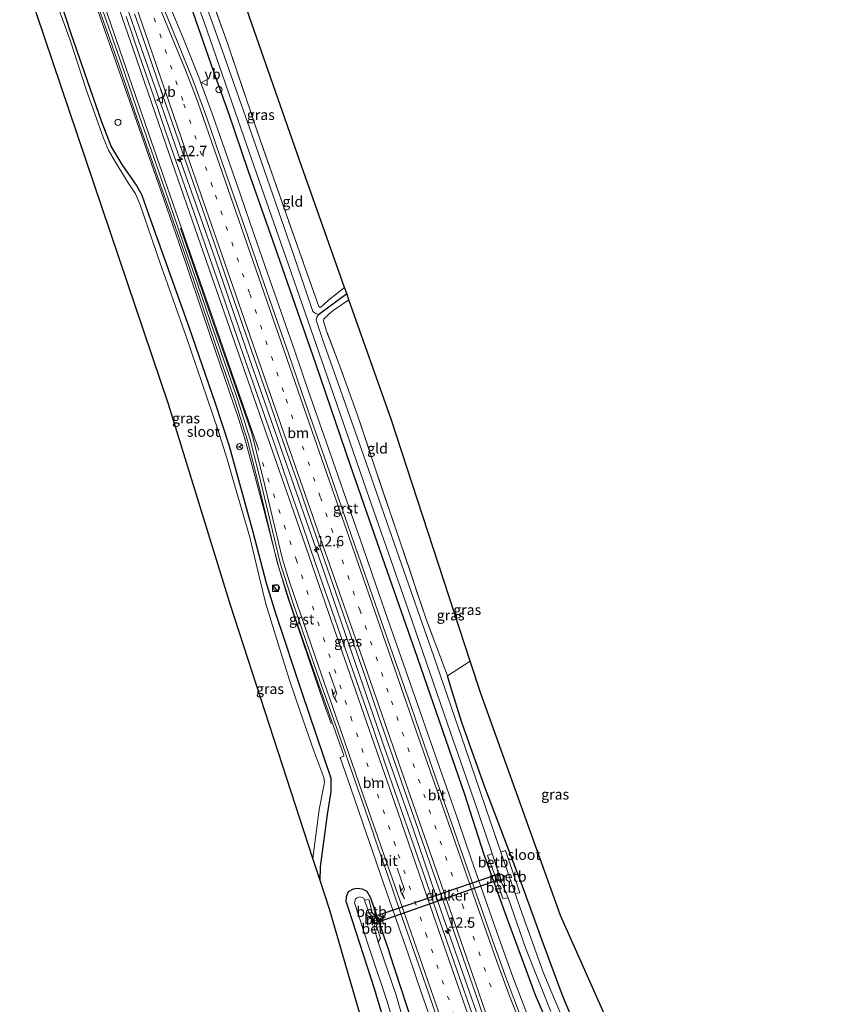
# Model space of a CAD drawing. Units: metres. Extents: x 239995 to 240400, y 487500 to 492183.
# Drawn here: x 240036 to 240232, y 491707 to 491945 of the extents above; entities that cross this region are included whole.
import ezdxf
from ezdxf.enums import TextEntityAlignment as Align

# ---------------------------------------------------------------- set-up
doc = ezdxf.new("R2010")
doc.units = ezdxf.units.M
doc.linetypes.add('IE-TERREINAFSCHEIDING', pattern=[10, 8, -2])
doc.linetypes.add('VW-1-3_STREEP', pattern=[4, 1, -3])
doc.layers.get('0').update_dxf_attribs({"lineweight": 25})
for name, color, linetype, lineweight in [('B-ME-AL-OVERIG-S-B1', 7, 'Continuous', 18), ('B-ME-AM-KILOMETR-S-B1', 7, 'Continuous', 18), ('B-ME-BV-GELEIDECONSTRUCTIE-GELEIDERAIL-L-B1', 213, 'BV-GELEIDERAIL', 18), ('B-ME-IE-GRASLAND-GV-B6', 93, 'Continuous', 18), ('B-ME-IE-GRONDWERKLIJN-GROND_INGERICHT-GV-B6', 253, 'Continuous', 18), ('B-ME-IE-INRICHTINGSELEMENT-S-B1', 253, 'Continuous', 18), ('B-ME-IE-TERREINAFSCHEIDING-RASTERHEKWERK-L-B1', 8, 'IE-TERREINAFSCHEIDING', 18), ('B-ME-MW-MUUR-GV-B6', 8, 'IE-TERREINAFSCHEIDING-KUNSTMATIG', 18), ('B-ME-OB-BEKLEDING-GV-B6', 253, 'Continuous', 18), ('B-ME-OG-WATER-GV-B6', 153, 'Continuous', 18), ('B-ME-VH-VERH_SOORT-BETON-OVERIG-GV-B6', 8, 'IE-TERREINAFSCHEIDING-NATUURLIJK-HOUTWAL', 18), ('B-ME-VH-VERH_SOORT-BITUMEN-GV-B6', 8, 'IE-TERREINAFSCHEIDING-NATUURLIJK-HOUTWAL', 18), ('B-ME-VH-VERH_SOORT-GV-B6', 8, 'Continuous', 18), ('B-ME-VW-MARKERING-13STREEP-045-L-B1', 255, 'VW-1-3_STREEP', 18), ('B-ME-VW-MARKERING-PIJLRE750-S-B1', 7, 'Continuous', 18), ('B-ME-VW-MARKERING-STREEP-015-L-B1', 7, 'Continuous', 18), ('B-ME-VW-MEUBILAIR_WEGMEUBILAIR-RONA-S-B1', 8, 'Continuous', 18), ('B-ME-VW-MEUBILAIR_WEGMEUBILAIR-VERKEERSBORD-S-B1', 8, 'Continuous', 18)]:
    doc.layers.add(name, color=color, linetype=linetype, lineweight=lineweight)
for name, color, linetype in [('B-ME-GW-INSTEEKWATERGANG-L-B1', 10, 'Continuous'), ('B-ME-GW-WATERGANG-GREPPEL-L-B1', 10, 'Continuous'), ('B-ME-KG-KADASTRAAL-OPNAMEDTMGRENS-L-B1', 10, 'Continuous'), ('B-ME-KW-DUIKER-GV-B6', 10, 'Continuous')]:
    doc.layers.add(name, color=color, linetype=linetype)
doc.styles.add('NLCS-ISO', font='NLCS-ISO.TTF')
doc.linetypes.add('BV-GELEIDERAIL', pattern='A,10,-3,[108,NLCS.SHX,S=1,R=0,X=0,Y=0],-3', length=16)
doc.linetypes.add('IE-TERREINAFSCHEIDING-KUNSTMATIG', pattern='A,4,[82,NLCS.SHX,S=0.75,R=90,X=0,Y=0],4,-2', length=10)
doc.linetypes.add('IE-TERREINAFSCHEIDING-NATUURLIJK-HOUTWAL', pattern='A,7,-1.5,[67,NLCS.SHX,S=0.75,R=45,X=0,Y=0],-1.5,7,-1.5,[70,NLCS.SHX,S=0.75,R=0,X=0,Y=0],-1.5', length=20)

# ---------------------------------------------------------------- blocks, each defined once
blk = doc.blocks.new('hecto')
for p, q in [((0, 0.625), (-0.625, 0)), ((0, -0.625), (0, 0.625)), ((-0.625, 0), (0.625, 0)), ((0.625, 0), (0, -0.625))]:
    blk.add_line(p, q)
blk = doc.blocks.new('pijlr')
for p, q in [((0, 0, 0.1), (5.45, 0, 0.1)), ((5.45, -0.75, 0.1), (4.7, 0, 0.1)), ((6.2, -0.75, 0.1), (5.45, 0, 0.1)), ((4, -0.75, 0.1), (5.45, -0.75, 0.1)), ((5.7, -1.05, 0.1), (4, -0.75, 0.1)), ((7.5, -0.75, 0.1), (5.7, -1.05, 0.1)), ((7.5, -0.75, 0.1), (6.2, -0.75, 0.1))]:
    blk.add_line(p, q)
blk = doc.blocks.new('kast')
blk.add_line((-0.75, -0.75), (0.75, 0.75))
blk.add_lwpolyline([(-0.75, 0.75), (0.75, 0.75), (0.75, -0.75), (-0.75, -0.75)], close=True)
blk = doc.blocks.new('dtb')
blk.add_circle((0, 0), 0.75)
blk = doc.blocks.new('verkeersbord')
for p, q in [((0, 0.75), (-0.75, -0.625)), ((0.75, -0.625), (0, 0.75)), ((-0.75, -0.625), (0.75, -0.625))]:
    blk.add_line(p, q)
blk = doc.blocks.new('wegwijzer')
for q in [(-0.53, -0.53), (0, 0.75), (0.53, -0.53)]:
    blk.add_line((0, 0), q)
blk.add_circle((0, 0), 0.75)

msp = doc.modelspace()

# ---------------------------------------------------------------- linework, layer by layer
at = {"layer": 'B-ME-BV-GELEIDECONSTRUCTIE-GELEIDERAIL-L-B1'}
for points in [[(240174.23, 491624.76, 10.77), (240165.14, 491650.84, 10.74), (240156.67, 491675.09, 10.76), (240146.67, 491703.9, 10.77), (240137.76, 491729.39, 10.73), (240131.01, 491749.28, 10.74), (240124.02, 491769.08, 10.72), (240116.22, 491791.78, 10.75), (240107.43, 491817.31, 10.75), (240099.25, 491840.59, 10.76), (240091.31, 491863.23, 10.75), (240082.51, 491888.76, 10.74), (240075.53, 491908.57, 10.74), (240070.62, 491922.74, 10.71), (240064.69, 491939.74, 10.73), (240060.69, 491951.05, 10.75), (240055.95, 491964.86, 10.79)], [(240050.08, 491960.45, 10.69), (240060.11, 491931.78, 10.67), (240069.4, 491905.3, 10.72), (240074.29, 491891.11, 10.72), (240081.95, 491868.37, 10.69), (240088.76, 491848.63, 10.69), (240089.65, 491845.76, 10.69), (240090.47, 491842.88, 10.69), (240094.84, 491826.61, 10.67), (240098.33, 491813.18, 10.66), (240100.39, 491806.11, 10.65), (240108.11, 491783.39, 10.31), (240109.32, 491779.87, 10.15), (240111.13, 491774.99, 10.17)]]:
    msp.add_polyline3d(points, dxfattribs=at)
at = {"layer": 'B-ME-GW-INSTEEKWATERGANG-L-B1'}
for points in [[(240069.96, 491968.65, 9.39), (240076.5, 491950.25, 9.41), (240082.67, 491932.38, 9.43), (240086.26, 491922.54, 9.43), (240090.98, 491908.55, 9.47), (240097.44, 491890.3, 9.47), (240107.33, 491861.87, 9.53), (240115.69, 491837.3, 9.51), (240123.42, 491815.16, 9.51), (240131.93, 491790.73, 9.5), (240143.29, 491757.91, 9.49), (240147.9, 491743.53, 9.48), (240153.41, 491728.46, 9.53), (240160.35, 491709.43, 9.59), (240165.3, 491698.11, 9.56)], [(240108.48, 491737.03, 9.4), (240108.55, 491740.32, 9.4), (240110.24, 491752.95, 9.32), (240111.09, 491758.54, 9.45), (240111.11, 491761.66, 9.45), (240104.11, 491782.39, 9.42), (240097.72, 491801.51, 9.42), (240095.54, 491808.5, 9.42), (240092.28, 491821.18, 9.42), (240086.49, 491842.18, 9.47), (240083.18, 491852.21, 9.49), (240076.81, 491870.67, 9.49), (240067.13, 491897.65, 9.5), (240065.46, 491902.42, 9.5), (240064.13, 491904.91, 9.5), (240060.61, 491909.95, 9.5), (240057.99, 491914.36, 9.48), (240055.63, 491920.42, 9.4), (240048.29, 491941.47, 9.4), (240042.18, 491960.32, 9.54)], [(240222.93, 491637.69, 9.4), (240217.69, 491640.8, 9.34), (240213.43, 491643.89, 9.37), (240208.85, 491647.73, 9.41), (240204.36, 491652.24, 9.4), (240199.31, 491656.75, 9.4), (240194.58, 491662.46, 9.35), (240190.87, 491666.9, 9.34), (240187.62, 491670.77, 9.3), (240182.64, 491678.57, 9.31), (240176.7, 491688.17, 9.33), (240173.94, 491693.25, 9.28), (240171.9, 491697.76, 9.26), (240167.58, 491707.89, 9.34), (240166.4, 491710.84, 9.4), (240162.04, 491722.57, 9.39), (240157.56, 491735.01, 9.39), (240148.12, 491759.81, 9.35), (240142.68, 491775.2, 9.33), (240140.04, 491783.74, 9.31), (240139.24, 491786.46, 9.45)], [(240114.75, 491731.79, 9.4), (240114.8, 491733.17, 9.54), (240115.31, 491734.36, 9.4), (240116.54, 491735.03, 9.4), (240117.5, 491735.21, 9.4), (240118.58, 491735, 9.4), (240119.71, 491734.45, 9.4), (240120.63, 491732.83, 9.4), (240125.23, 491719.57, 9.46)], [(240114.75, 491731.79, 9.4), (240115.31, 491730.15, 9.4), (240121.52, 491710.94, 9.45), (240125.21, 491698.6, 9.5), (240127.13, 491692.29, 9.48)], [(240140.79, 491611.19, 9.26), (240141.6, 491615.33, 9.24), (240142.01, 491619.11, 9.24), (240142.41, 491624.3, 9.2), (240142.6, 491631.91, 9.18), (240142.48, 491640.76, 9.23), (240141.98, 491646.47, 9.3), (240141.59, 491650.79, 9.28), (240141.16, 491655.61, 9.33), (240140.27, 491662.19, 9.33), (240138.97, 491670.37, 9.38), (240137.47, 491677.65, 9.43), (240135.95, 491683.53, 9.43), (240133.76, 491692.18, 9.45), (240131.1, 491701.63, 9.53), (240128.04, 491710.98, 9.47), (240125.23, 491719.57, 9.46)]]:
    msp.add_polyline3d(points, dxfattribs=at)
at = {"layer": 'B-ME-GW-WATERGANG-GREPPEL-L-B1'}
msp.add_line((240108.03, 491873.71, 8.34), (240114.87, 491878.76, 8.53), dxfattribs=at)
at = {"layer": 'B-ME-IE-GRASLAND-GV-B6'}
for points in [[(240071.66, 491969.16, 8.34), (240081.12, 491942.45, 8.34), (240090.1, 491916.39, 8.34), (240100.83, 491885.69, 8.34), (240110.9, 491856.71, 8.34), (240119.64, 491831.31, 8.34), (240129.15, 491804.13, 8.34), (240139.97, 491772.78, 8.34), (240145.56, 491756.58, 8.34), (240149.98, 491743.57, 8.34), (240148.9, 491743.06, 9.05), (240150.6, 491738.33, 9.17), (240151.1, 491736.98, 9.17), (240152.54, 491732.73, 9.17), (240153.83, 491732.83, 8.34), (240158.03, 491720.81, 8.34), (240164.17, 491705.45, 8.3)], [(240114.87, 491878.76, 8.53), (240108.03, 491873.71, 8.34), (240107.33, 491873.97, 8.34), (240106.71, 491874.46, 8.34), (240101.83, 491888.73, 8.34), (240092.89, 491914.43, 8.34), (240084.37, 491938.64, 8.34), (240075.12, 491964.61, 8.34), (240073.38, 491969.68, 8.34), (240075.04, 491970.17, 9.58), (240086.14, 491939.03, 9.59), (240094.15, 491915.43, 9.61), (240103.48, 491888.82, 9.61), (240107.74, 491876.75, 9.62), (240108.12, 491875.68, 9.64), (240108.46, 491875.41, 9.64), (240108.74, 491875.64, 9.64), (240109.34, 491876.12, 9.65), (240110.47, 491877.17, 9.62), (240114.36, 491880.2, 9.62), (240114.87, 491878.76, 8.53)], [(240122.61, 491689.04, 9.48), (240110.74, 491730.11, 9.37), (240108.48, 491737.03, 9.4), (240108.55, 491740.32, 9.4), (240110.24, 491752.95, 9.32), (240111.09, 491758.54, 9.45), (240111.11, 491761.66, 9.45), (240104.11, 491782.39, 9.42), (240097.72, 491801.51, 9.42), (240095.54, 491808.5, 9.42), (240092.28, 491821.18, 9.42), (240086.49, 491842.18, 9.47), (240083.18, 491852.21, 9.49), (240076.81, 491870.67, 9.49), (240067.13, 491897.65, 9.5), (240065.46, 491902.42, 9.5), (240064.13, 491904.91, 9.5), (240060.61, 491909.95, 9.5), (240057.99, 491914.36, 9.48), (240055.63, 491920.42, 9.4), (240048.29, 491941.47, 9.4), (240042.18, 491960.32, 9.54)], [(240042.18, 491960.32, 9.54), (240048.29, 491941.47, 9.4), (240055.63, 491920.42, 9.4), (240057.99, 491914.36, 9.48), (240060.61, 491909.95, 9.5), (240064.13, 491904.91, 9.5), (240065.46, 491902.42, 9.5), (240067.13, 491897.65, 9.5), (240076.81, 491870.67, 9.49), (240083.18, 491852.21, 9.49), (240086.49, 491842.18, 9.47), (240092.28, 491821.18, 9.42), (240095.54, 491808.5, 9.42), (240097.72, 491801.51, 9.42), (240104.11, 491782.39, 9.42), (240111.11, 491761.66, 9.45), (240111.09, 491758.54, 9.45), (240110.24, 491752.95, 9.32), (240108.55, 491740.32, 9.4)], [(240108.55, 491740.32, 9.4), (240108.48, 491737.03, 9.4), (240106.72, 491742.4, 8.33), (240108.21, 491754.21, 8.33), (240109.42, 491760.34, 8.33), (240109.54, 491760.76, 8.33), (240109.31, 491761.91, 8.33), (240106.94, 491768.4, 8.33), (240103.62, 491777.88, 8.33), (240101.07, 491785.45, 8.33), (240098.6, 491793.12, 8.33), (240095.36, 491803.88, 8.33), (240093.8, 491810.1, 8.33), (240091.45, 491819.94, 8.33), (240087.63, 491833.19, 8.33), (240086.03, 491838.81, 8.33), (240083.73, 491845.98, 8.33), (240076.07, 491868.37, 8.33), (240069.81, 491886.08, 8.33), (240065.02, 491900.21, 8.33), (240063.82, 491902.89, 8.33), (240062.07, 491905.51, 8.33), (240059.02, 491910.47, 8.33), (240057.35, 491913.42, 8.33), (240056.16, 491916.32, 8.33), (240051.95, 491928.08, 8.33), (240048.08, 491939.93, 8.33), (240043.4, 491952.8, 8.33)], [(240053.81, 491951, 9.91), (240057.17, 491941.58, 9.93), (240060.44, 491932.13, 9.94), (240063.7, 491922.68, 9.96), (240066.99, 491913.23, 9.88), (240070.27, 491903.79, 9.91), (240074.98, 491890.66, 9.92), (240078.21, 491881.2, 9.91), (240081.37, 491871.71, 9.91), (240084.61, 491862.25, 9.93), (240087.9, 491852.8, 9.93), (240090.88, 491843.31, 9.94), (240093.46, 491833.07, 9.89), (240095.79, 491823.35, 9.93), (240098.18, 491813.58, 9.91), (240101.22, 491803.98, 9.87), (240104.47, 491794.51, 9.88), (240107.8, 491785.08, 9.86), (240111.21, 491775.68, 9.9), (240114.05, 491767.45, 9.84), (240114.16, 491767.06, 9.85), (240113.29, 491766.72, 9.84), (240116.59, 491757.28, 9.83), (240119.8, 491747.82, 9.83), (240119.86, 491747.67, 9.82), (240123.13, 491738.22, 9.81)], [(240158.55, 491704.55, 9.82), (240154.99, 491713.79, 9.81), (240151.63, 491723.2, 9.84), (240148.31, 491732.62, 9.86), (240145.01, 491742.06, 9.83), (240141.75, 491751.51, 9.83), (240138.45, 491760.95, 9.85), (240135.16, 491770.39, 9.87), (240131.88, 491779.84, 9.86), (240128.6, 491789.28, 9.85), (240125.3, 491798.73, 9.85), (240122.01, 491808.17, 9.84), (240118.73, 491817.61, 9.84), (240115.44, 491827.05, 9.84), (240112.14, 491836.5, 9.82), (240108.85, 491845.94, 9.81), (240105.56, 491855.38, 9.83), (240102.31, 491864.84, 9.84), (240099.02, 491874.29, 9.84), (240095.75, 491883.73, 9.82), (240092.47, 491893.18, 9.81), (240089.19, 491902.63, 9.8), (240085.92, 491912.08, 9.81), (240082.65, 491921.52, 9.82), (240079.17, 491931.01, 9.84), (240075.41, 491940.31, 9.84), (240071.61, 491949.56, 9.85)], [(240165.3, 491698.11, 9.56), (240160.35, 491709.43, 9.59), (240153.41, 491728.46, 9.53), (240147.9, 491743.53, 9.48), (240143.29, 491757.91, 9.49), (240131.93, 491790.73, 9.5), (240123.42, 491815.16, 9.51), (240115.69, 491837.3, 9.51), (240107.33, 491861.87, 9.53), (240097.44, 491890.3, 9.47), (240090.98, 491908.55, 9.47), (240086.26, 491922.54, 9.43), (240082.67, 491932.38, 9.43), (240076.5, 491950.25, 9.41)], [(240076.5, 491950.25, 9.41), (240082.67, 491932.38, 9.43), (240086.26, 491922.54, 9.43), (240090.98, 491908.55, 9.47), (240097.44, 491890.3, 9.47), (240107.33, 491861.87, 9.53), (240115.69, 491837.3, 9.51), (240123.42, 491815.16, 9.51), (240131.93, 491790.73, 9.5), (240143.29, 491757.91, 9.49), (240147.9, 491743.53, 9.48), (240153.41, 491728.46, 9.53), (240160.35, 491709.43, 9.59), (240165.3, 491698.11, 9.56)], [(240146.83, 491700.02, 10.07), (240143.52, 491709.46, 10.05), (240140.25, 491718.91, 10.05), (240136.96, 491728.35, 10.05), (240133.74, 491737.82, 10.07), (240130.45, 491747.27, 10.07), (240127.16, 491756.71, 10.06), (240123.87, 491766.15, 10.06), (240120.59, 491775.6, 10.06), (240117.31, 491785.05, 10.07), (240113.98, 491794.47, 10.06), (240110.69, 491803.92, 10.07), (240107.42, 491813.37, 10.06), (240104.18, 491822.82, 10.05), (240100.89, 491832.28, 10.05), (240097.67, 491841.74, 10.05), (240094.36, 491851.18, 10.06), (240091.07, 491860.62, 10.05), (240087.8, 491870.07, 10.04), (240084.51, 491879.51, 10.04), (240081.22, 491888.96, 10.03), (240077.96, 491898.41, 10.04), (240074.68, 491907.86, 10.04), (240071.37, 491917.29, 10.04), (240068.08, 491926.74, 10.04), (240064.83, 491936.2, 10.04), (240061.56, 491945.64, 10.04)], [(240063.64, 491946.36, 10.05), (240066.9, 491936.92, 10.05), (240070.15, 491927.46, 10.04), (240073.45, 491918.01, 10.04), (240076.75, 491908.58, 10.04), (240080.04, 491899.12, 10.03), (240083.3, 491889.67, 10.04), (240086.59, 491880.23, 10.05), (240089.87, 491870.79, 10.05), (240093.15, 491861.34, 10.05), (240096.43, 491851.9, 10.04), (240099.71, 491842.46, 10.05), (240103.03, 491833.02, 10.04), (240106.32, 491823.56, 10.06), (240109.59, 491814.13, 10.06), (240112.86, 491804.67, 10.06), (240116.15, 491795.23, 10.07), (240119.45, 491785.8, 10.05), (240122.73, 491776.34, 10.05), (240126.01, 491766.89, 10.06), (240129.3, 491757.45, 10.04), (240132.59, 491748.01, 10.04), (240135.89, 491738.57, 10.04), (240139.22, 491729.13, 10.06), (240142.51, 491719.7, 10.06), (240145.78, 491710.24, 10.05), (240149.06, 491700.8, 10.05)], [(240169.23, 491698.66, 8.3), (240165.43, 491707.41, 8.3), (240162.34, 491714.95, 8.3), (240160.06, 491721.19, 8.34), (240156.78, 491730.36, 8.34), (240155.54, 491733.95, 8.34), (240156.71, 491734.05, 9.17), (240153.19, 491744.29, 9.17), (240152.07, 491743.89, 8.34), (240143.46, 491769.14, 8.34), (240135.8, 491791.4, 8.34), (240127.65, 491814.84, 8.34), (240118.39, 491841.4, 8.34), (240109.12, 491867.51, 8.34), (240107.49, 491872.36, 8.34), (240107.65, 491873.11, 8.34), (240108.03, 491873.71, 8.34), (240114.87, 491878.76, 8.53), (240115.4, 491877.24, 9.6), (240111.6, 491874.7, 9.68), (240110.39, 491873.64, 9.68), (240109.37, 491872.65, 9.68), (240109.29, 491872.15, 9.68), (240110.09, 491869.48, 9.62), (240112.97, 491861.88, 9.63), (240117.4, 491849.68, 9.63), (240121.7, 491836.6, 9.57), (240128.11, 491817.83, 9.46), (240134.07, 491800.12, 9.43), (240139.24, 491786.46, 9.45), (240140.04, 491783.74, 9.31), (240142.68, 491775.2, 9.33), (240148.12, 491759.81, 9.35), (240157.56, 491735.01, 9.39), (240162.04, 491722.57, 9.39), (240166.4, 491710.84, 9.4), (240167.58, 491707.89, 9.34), (240171.9, 491697.76, 9.26)], [(240123.13, 491738.22, 9.81), (240126.42, 491728.77, 9.81), (240129.69, 491719.33, 9.81), (240132.96, 491709.87, 9.82), (240136.23, 491700.42, 9.82)], [(240131.1, 491701.63, 9.53), (240128.04, 491710.98, 9.47), (240125.23, 491719.57, 9.46), (240120.63, 491732.83, 9.4), (240119.71, 491734.45, 9.4), (240118.58, 491735, 9.4), (240117.5, 491735.21, 9.4), (240116.54, 491735.03, 9.4), (240115.31, 491734.36, 9.4), (240114.8, 491733.17, 9.54), (240114.75, 491731.79, 9.4), (240115.31, 491730.15, 9.4), (240121.52, 491710.94, 9.45), (240125.21, 491698.6, 9.5)], [(240125.21, 491698.6, 9.5), (240121.52, 491710.94, 9.45), (240115.31, 491730.15, 9.4), (240114.75, 491731.79, 9.4), (240114.8, 491733.17, 9.54), (240115.31, 491734.36, 9.4), (240116.54, 491735.03, 9.4), (240117.5, 491735.21, 9.4), (240118.58, 491735, 9.4), (240119.71, 491734.45, 9.4)], [(240128.59, 491703.17, 8.33), (240126.78, 491709.38, 8.33), (240123.76, 491718.27, 8.33), (240122.45, 491722.18, 8.33), (240123, 491723.1, 8.82), (240122.46, 491724.79, 8.84), (240122.07, 491726.08, 8.88), (240122.21, 491726.82, 8.86), (240122.27, 491726.84, 9.13), (240122.24, 491726.94, 9.13), (240121.86, 491728.4, 9.18), (240121.83, 491728.49, 9.18), (240121.75, 491728.47, 8.86), (240121.34, 491728.88, 8.86), (240121.05, 491729.31, 8.86), (240120.19, 491732.48, 8.86), (240119.18, 491732.28, 8.33), (240119, 491732.77, 8.33), (240118.57, 491732.96, 8.33), (240118.28, 491733.02, 8.33), (240118, 491733.08, 8.33), (240117.37, 491732.86, 8.33), (240116.95, 491732.63, 8.33), (240116.89, 491732.39, 8.33), (240116.81, 491732.01, 8.33), (240116.74, 491731.67, 8.33), (240120.14, 491721.27, 8.33), (240124.49, 491708.34, 8.33), (240127.69, 491697.71, 8.33)], [(240119.71, 491734.45, 9.4), (240120.63, 491732.83, 9.4), (240125.23, 491719.57, 9.46), (240128.04, 491710.98, 9.47), (240131.1, 491701.63, 9.53)]]:
    msp.add_polyline3d(points, dxfattribs=at)
at = {"layer": 'B-ME-IE-GRONDWERKLIJN-GROND_INGERICHT-GV-B6'}
for points in [[(240114.36, 491880.2, 9.62), (240110.47, 491877.17, 9.62), (240109.34, 491876.12, 9.65), (240108.74, 491875.64, 9.64), (240108.46, 491875.41, 9.64), (240108.12, 491875.68, 9.64), (240107.74, 491876.75, 9.62), (240103.48, 491888.82, 9.61), (240094.15, 491915.43, 9.61), (240086.14, 491939.03, 9.59), (240075.04, 491970.17, 9.58), (240082.08, 491972.28, 9.51), (240103.47, 491911.02, 9.63), (240114.36, 491880.2, 9.62)], [(240144.7, 491790, 9.45), (240139.24, 491786.46, 9.45), (240134.07, 491800.12, 9.43), (240128.11, 491817.83, 9.46), (240121.7, 491836.6, 9.57), (240117.4, 491849.68, 9.63), (240112.97, 491861.88, 9.63), (240110.09, 491869.48, 9.62), (240109.29, 491872.15, 9.68), (240109.37, 491872.65, 9.68), (240110.39, 491873.64, 9.68), (240111.6, 491874.7, 9.68), (240115.4, 491877.24, 9.6), (240125.59, 491848.41, 9.64), (240144.7, 491790, 9.45)], [(240171.9, 491697.76, 9.26), (240167.58, 491707.89, 9.34), (240166.4, 491710.84, 9.4), (240162.04, 491722.57, 9.39), (240157.56, 491735.01, 9.39), (240148.12, 491759.81, 9.35), (240142.68, 491775.2, 9.33), (240140.04, 491783.74, 9.31), (240139.24, 491786.46, 9.45), (240144.7, 491790, 9.45), (240147.25, 491782.21, 9.45), (240166.47, 491728.61, 9.41), (240191.26, 491672.93, 9.54)]]:
    msp.add_polyline3d(points, dxfattribs=at)
at = {"layer": 'B-ME-IE-TERREINAFSCHEIDING-RASTERHEKWERK-L-B1'}
msp.add_line((240139.24, 491786.46, 9.45), (240144.7, 491790, 9.45), dxfattribs=at)
for points in [[(240114.36, 491880.2, 9.62), (240110.47, 491877.17, 9.62), (240109.34, 491876.12, 9.65), (240108.74, 491875.64, 9.64), (240108.46, 491875.41, 9.64), (240108.12, 491875.68, 9.64), (240107.74, 491876.75, 9.62), (240103.48, 491888.82, 9.61), (240094.15, 491915.43, 9.61), (240086.14, 491939.03, 9.59), (240075.04, 491970.17, 9.58)], [(240139.24, 491786.46, 9.45), (240134.07, 491800.12, 9.43), (240128.11, 491817.83, 9.46), (240121.7, 491836.6, 9.57), (240117.4, 491849.68, 9.63), (240112.97, 491861.88, 9.63), (240110.09, 491869.48, 9.62), (240109.29, 491872.15, 9.68), (240109.37, 491872.65, 9.68), (240110.39, 491873.64, 9.68), (240111.6, 491874.7, 9.68), (240115.4, 491877.24, 9.6)]]:
    msp.add_polyline3d(points, dxfattribs=at)
at = {"layer": 'B-ME-KG-KADASTRAAL-OPNAMEDTMGRENS-L-B1'}
for points in [[(240232.39, 491640.46, 9.57), (240211.38, 491651.06, 9.55), (240191.26, 491672.93, 9.54), (240166.47, 491728.61, 9.41), (240147.25, 491782.21, 9.45), (240144.7, 491790, 9.45), (240125.59, 491848.41, 9.64), (240115.4, 491877.24, 9.6), (240114.87, 491878.76, 8.53), (240114.36, 491880.2, 9.62), (240103.47, 491911.02, 9.63), (240082.08, 491972.28, 9.51)], [(240128.23, 491606.2, 9.44), (240133.59, 491630.27, 9.45), (240129.49, 491665.26, 9.33), (240122.61, 491689.04, 9.48), (240110.74, 491730.11, 9.37), (240108.48, 491737.03, 9.4), (240106.72, 491742.4, 8.33), (240086.77, 491803.57, 8.33), (240071.82, 491852.05, 8.33), (240035.88, 491958.43, 8.33)]]:
    msp.add_polyline3d(points, dxfattribs=at)
at = {"layer": 'B-ME-KW-DUIKER-GV-B6'}
msp.add_polyline3d([(240151.12, 491737.04, 8.34), (240121.48, 491726.64, 8.34), (240121, 491728.17, 8.34), (240150.65, 491738.3, 8.34), (240151.12, 491737.04, 8.34)], dxfattribs=at)
at = {"layer": 'B-ME-MW-MUUR-GV-B6'}
for points in [[(240151.1, 491736.98, 9.17), (240150.6, 491738.33, 9.17), (240151.56, 491738.74, 8.34), (240151.78, 491738.83, 8.34), (240151.81, 491738.74, 8.34), (240150.71, 491738.27, 8.34), (240151.15, 491737.1, 8.34), (240152.22, 491737.38, 8.34), (240152.25, 491737.28, 8.34), (240151.98, 491737.21, 8.34), (240151.1, 491736.98, 9.17)], [(240122.21, 491726.82, 8.86), (240121.67, 491726.65, 8.33), (240121.44, 491726.58, 8.33), (240120.93, 491728.2, 8.33), (240121.14, 491728.27, 8.33), (240121.75, 491728.47, 8.86), (240121.83, 491728.49, 9.18), (240121.86, 491728.4, 9.18), (240121.06, 491728.14, 9.13), (240121.51, 491726.71, 9.14), (240122.24, 491726.94, 9.13), (240122.27, 491726.84, 9.13), (240122.21, 491726.82, 8.86)]]:
    msp.add_polyline3d(points, dxfattribs=at)
at = {"layer": 'B-ME-OB-BEKLEDING-GV-B6'}
for points in [[(240149.98, 491743.57, 8.34), (240151.56, 491738.74, 8.34), (240150.6, 491738.33, 9.17), (240148.9, 491743.06, 9.05), (240149.98, 491743.57, 8.34)], [(240155.54, 491733.95, 8.34), (240152.07, 491743.89, 8.34), (240153.19, 491744.29, 9.17), (240156.71, 491734.05, 9.17), (240155.54, 491733.95, 8.34)], [(240151.1, 491736.98, 9.17), (240151.98, 491737.21, 8.34), (240153.83, 491732.83, 8.34), (240152.54, 491732.73, 9.17), (240151.1, 491736.98, 9.17)], [(240121.75, 491728.47, 8.86), (240121.14, 491728.27, 8.33), (240121.12, 491728.34, 8.33), (240120.29, 491729.09, 8.33), (240119.18, 491732.28, 8.33), (240120.19, 491732.48, 8.86), (240121.05, 491729.31, 8.86), (240121.34, 491728.88, 8.86), (240121.75, 491728.47, 8.86)], [(240122.21, 491726.82, 8.86), (240122.07, 491726.08, 8.88), (240122.46, 491724.79, 8.84), (240123, 491723.1, 8.82), (240122.45, 491722.18, 8.33), (240121.43, 491725.83, 8.33), (240121.7, 491726.57, 8.33), (240121.67, 491726.65, 8.33), (240122.21, 491726.82, 8.86)]]:
    msp.add_polyline3d(points, dxfattribs=at)
at = {"layer": 'B-ME-OG-WATER-GV-B6'}
for points in [[(240164.17, 491705.45, 8.3), (240158.03, 491720.81, 8.34), (240153.83, 491732.83, 8.34), (240151.98, 491737.21, 8.34), (240152.25, 491737.28, 8.34), (240152.22, 491737.38, 8.34), (240151.15, 491737.1, 8.34), (240150.71, 491738.27, 8.34), (240151.81, 491738.74, 8.34), (240151.78, 491738.83, 8.34), (240151.56, 491738.74, 8.34), (240149.98, 491743.57, 8.34), (240145.56, 491756.58, 8.34), (240139.97, 491772.78, 8.34), (240129.15, 491804.13, 8.34), (240119.64, 491831.31, 8.34), (240110.9, 491856.71, 8.34), (240100.83, 491885.69, 8.34), (240090.1, 491916.39, 8.34), (240081.12, 491942.45, 8.34), (240071.66, 491969.16, 8.34)], [(240075.12, 491964.61, 8.34), (240084.37, 491938.64, 8.34), (240092.89, 491914.43, 8.34), (240101.83, 491888.73, 8.34), (240106.71, 491874.46, 8.34), (240107.33, 491873.97, 8.34), (240108.03, 491873.71, 8.34), (240107.65, 491873.11, 8.34), (240107.49, 491872.36, 8.34), (240109.12, 491867.51, 8.34), (240118.39, 491841.4, 8.34), (240127.65, 491814.84, 8.34), (240135.8, 491791.4, 8.34), (240143.46, 491769.14, 8.34), (240152.07, 491743.89, 8.34), (240155.54, 491733.95, 8.34), (240156.78, 491730.36, 8.34), (240160.06, 491721.19, 8.34), (240162.34, 491714.95, 8.3), (240165.43, 491707.41, 8.3), (240169.23, 491698.66, 8.3)], [(240108.21, 491754.21, 8.33), (240106.72, 491742.4, 8.33), (240086.77, 491803.57, 8.33), (240071.82, 491852.05, 8.33), (240035.88, 491958.43, 8.33)], [(240043.4, 491952.8, 8.33), (240048.08, 491939.93, 8.33), (240051.95, 491928.08, 8.33), (240056.16, 491916.32, 8.33), (240057.35, 491913.42, 8.33), (240059.02, 491910.47, 8.33), (240062.07, 491905.51, 8.33), (240063.82, 491902.89, 8.33), (240065.02, 491900.21, 8.33), (240069.81, 491886.08, 8.33), (240076.07, 491868.37, 8.33), (240083.73, 491845.98, 8.33), (240086.03, 491838.81, 8.33), (240087.63, 491833.19, 8.33), (240091.45, 491819.94, 8.33), (240093.8, 491810.1, 8.33), (240095.36, 491803.88, 8.33), (240098.6, 491793.12, 8.33), (240101.07, 491785.45, 8.33), (240103.62, 491777.88, 8.33), (240106.94, 491768.4, 8.33), (240109.31, 491761.91, 8.33), (240109.54, 491760.76, 8.33), (240109.42, 491760.34, 8.33), (240108.21, 491754.21, 8.33)], [(240127.69, 491697.71, 8.33), (240124.49, 491708.34, 8.33), (240120.14, 491721.27, 8.33), (240116.74, 491731.67, 8.33), (240116.81, 491732.01, 8.33), (240116.89, 491732.39, 8.33), (240116.95, 491732.63, 8.33), (240117.37, 491732.86, 8.33), (240118, 491733.08, 8.33), (240118.28, 491733.02, 8.33), (240118.57, 491732.96, 8.33), (240119, 491732.77, 8.33), (240119.18, 491732.28, 8.33), (240120.29, 491729.09, 8.33), (240121.12, 491728.34, 8.33), (240121.14, 491728.27, 8.33), (240120.93, 491728.2, 8.33)], [(240120.93, 491728.2, 8.33), (240121.44, 491726.58, 8.33), (240121.67, 491726.65, 8.33), (240121.7, 491726.57, 8.33), (240121.43, 491725.83, 8.33), (240122.45, 491722.18, 8.33), (240123.76, 491718.27, 8.33), (240126.78, 491709.38, 8.33), (240128.59, 491703.17, 8.33)]]:
    msp.add_polyline3d(points, dxfattribs=at)
at = {"layer": 'B-ME-VH-VERH_SOORT-BETON-OVERIG-GV-B6'}
msp.add_polyline3d([(240121.86, 491728.4, 9.18), (240122.24, 491726.94, 9.13), (240121.51, 491726.71, 9.14), (240121.06, 491728.14, 9.13), (240121.86, 491728.4, 9.18)], dxfattribs=at)
at = {"layer": 'B-ME-VH-VERH_SOORT-BITUMEN-GV-B6'}
for points in [[(240137.71, 491700.93, 9.88), (240134.44, 491710.38, 9.87), (240131.16, 491719.83, 9.88), (240127.89, 491729.28, 9.88), (240124.6, 491738.73, 9.88), (240121.33, 491748.18, 9.89), (240121.31, 491748.35, 9.89), (240118.03, 491757.79, 9.88), (240114.73, 491767.23, 9.88), (240114.72, 491767.26, 9.88), (240114.62, 491767.56, 9.88), (240111.78, 491775.88, 9.89), (240108.36, 491785.27, 9.89), (240105.1, 491794.73, 9.89), (240101.85, 491804.19, 9.9), (240098.82, 491813.76, 9.9), (240096.43, 491823.51, 9.91), (240094.11, 491833.23, 9.93), (240091.72, 491842.94, 9.95), (240091.56, 491843.52, 9.95), (240088.57, 491853.03, 9.96), (240085.28, 491862.48, 9.95), (240081.99, 491871.92, 9.94), (240078.72, 491881.37, 9.94), (240075.44, 491890.82, 9.94), (240074.18, 491894.56, 9.95), (240070.92, 491904.02, 9.95), (240067.64, 491913.46, 9.95), (240064.36, 491922.91, 9.95), (240061.09, 491932.36, 9.94), (240057.83, 491941.81, 9.95), (240054.52, 491951.25, 9.94)], [(240070.12, 491948.95, 9.9), (240073.92, 491939.7, 9.9), (240077.68, 491930.42, 9.88), (240081.13, 491921, 9.88), (240084.4, 491911.55, 9.87), (240087.67, 491902.1, 9.87), (240090.95, 491892.65, 9.87), (240094.23, 491883.2, 9.89), (240097.5, 491873.76, 9.89), (240100.79, 491864.31, 9.89), (240104.04, 491854.86, 9.88), (240107.33, 491845.41, 9.87), (240110.59, 491835.96, 9.88), (240113.88, 491826.52, 9.88), (240117.17, 491817.07, 9.89), (240120.46, 491807.63, 9.89), (240123.74, 491798.18, 9.89), (240127.04, 491788.74, 9.89), (240130.32, 491779.3, 9.89), (240133.6, 491769.85, 9.89), (240136.9, 491760.41, 9.9), (240140.19, 491750.97, 9.89), (240143.45, 491741.51, 9.88), (240146.76, 491732.08, 9.89), (240150.08, 491722.65, 9.88), (240153.42, 491713.23, 9.88), (240157.01, 491703.92, 9.87)], [(240061.56, 491945.64, 10.04), (240064.83, 491936.2, 10.04), (240068.08, 491926.74, 10.04), (240071.37, 491917.29, 10.04), (240074.68, 491907.86, 10.04), (240077.96, 491898.41, 10.04), (240081.22, 491888.96, 10.03), (240084.51, 491879.51, 10.04), (240087.8, 491870.07, 10.04), (240091.07, 491860.62, 10.05), (240094.36, 491851.18, 10.06), (240097.67, 491841.74, 10.05), (240100.89, 491832.28, 10.05), (240104.18, 491822.82, 10.05), (240107.42, 491813.37, 10.06), (240110.69, 491803.92, 10.07), (240113.98, 491794.47, 10.06), (240117.31, 491785.05, 10.07), (240120.59, 491775.6, 10.06), (240123.87, 491766.15, 10.06), (240127.16, 491756.71, 10.06), (240130.45, 491747.27, 10.07), (240133.74, 491737.82, 10.07), (240136.96, 491728.35, 10.05), (240140.25, 491718.91, 10.05), (240143.52, 491709.46, 10.05), (240146.83, 491700.02, 10.07)], [(240149.06, 491700.8, 10.05), (240145.78, 491710.24, 10.05), (240142.51, 491719.7, 10.06), (240139.22, 491729.13, 10.06), (240135.89, 491738.57, 10.04), (240132.59, 491748.01, 10.04), (240129.3, 491757.45, 10.04), (240126.01, 491766.89, 10.06), (240122.73, 491776.34, 10.05), (240119.45, 491785.8, 10.05), (240116.15, 491795.23, 10.07), (240112.86, 491804.67, 10.06), (240109.59, 491814.13, 10.06), (240106.32, 491823.56, 10.06), (240103.03, 491833.02, 10.04), (240099.71, 491842.46, 10.05), (240096.43, 491851.9, 10.04), (240093.15, 491861.34, 10.05), (240089.87, 491870.79, 10.05), (240086.59, 491880.23, 10.05), (240083.3, 491889.67, 10.04), (240080.04, 491899.12, 10.03), (240076.75, 491908.58, 10.04), (240073.45, 491918.01, 10.04), (240070.15, 491927.46, 10.04), (240066.9, 491936.92, 10.05), (240063.64, 491946.36, 10.05)]]:
    msp.add_polyline3d(points, dxfattribs=at)
at = {"layer": 'B-ME-VH-VERH_SOORT-GV-B6'}
for points in [[(240136.23, 491700.42, 9.82), (240132.96, 491709.87, 9.82), (240129.69, 491719.33, 9.81), (240126.42, 491728.77, 9.81), (240123.13, 491738.22, 9.81), (240119.86, 491747.67, 9.82), (240119.8, 491747.82, 9.83), (240116.59, 491757.28, 9.83), (240113.29, 491766.72, 9.84), (240114.16, 491767.06, 9.85), (240114.05, 491767.45, 9.84), (240111.21, 491775.68, 9.9), (240107.8, 491785.08, 9.86), (240104.47, 491794.51, 9.88), (240101.22, 491803.98, 9.87), (240098.18, 491813.58, 9.91), (240095.79, 491823.35, 9.93), (240093.46, 491833.07, 9.89), (240090.88, 491843.31, 9.94), (240087.9, 491852.8, 9.93), (240084.61, 491862.25, 9.93), (240081.37, 491871.71, 9.91), (240078.21, 491881.2, 9.91), (240074.98, 491890.66, 9.92), (240070.27, 491903.79, 9.91), (240066.99, 491913.23, 9.88), (240063.7, 491922.68, 9.96), (240060.44, 491932.13, 9.94), (240057.17, 491941.58, 9.93), (240053.81, 491951, 9.91)], [(240054.52, 491951.25, 9.94), (240057.83, 491941.81, 9.95), (240061.09, 491932.36, 9.94), (240064.36, 491922.91, 9.95), (240067.64, 491913.46, 9.95), (240070.92, 491904.02, 9.95), (240074.18, 491894.56, 9.95), (240075.44, 491890.82, 9.94), (240078.72, 491881.37, 9.94), (240081.99, 491871.92, 9.94), (240085.28, 491862.48, 9.95), (240088.57, 491853.03, 9.96), (240091.56, 491843.52, 9.95), (240091.72, 491842.94, 9.95), (240094.11, 491833.23, 9.93), (240096.43, 491823.51, 9.91), (240098.82, 491813.76, 9.9), (240101.85, 491804.19, 9.9), (240105.1, 491794.73, 9.89), (240108.36, 491785.27, 9.89), (240111.78, 491775.88, 9.89), (240114.62, 491767.56, 9.88), (240114.72, 491767.26, 9.88), (240114.73, 491767.23, 9.88), (240118.03, 491757.79, 9.88), (240121.31, 491748.35, 9.89), (240121.33, 491748.18, 9.89), (240124.6, 491738.73, 9.88), (240127.89, 491729.28, 9.88), (240131.16, 491719.83, 9.88), (240134.44, 491710.38, 9.87), (240137.71, 491700.93, 9.88)], [(240071.61, 491949.56, 9.85), (240075.41, 491940.31, 9.84), (240079.17, 491931.01, 9.84), (240082.65, 491921.52, 9.82), (240085.92, 491912.08, 9.81), (240089.19, 491902.63, 9.8), (240092.47, 491893.18, 9.81), (240095.75, 491883.73, 9.82), (240099.02, 491874.29, 9.84), (240102.31, 491864.84, 9.84), (240105.56, 491855.38, 9.83), (240108.85, 491845.94, 9.81), (240112.14, 491836.5, 9.82), (240115.44, 491827.05, 9.84), (240118.73, 491817.61, 9.84), (240122.01, 491808.17, 9.84), (240125.3, 491798.73, 9.85), (240128.6, 491789.28, 9.85), (240131.88, 491779.84, 9.86), (240135.16, 491770.39, 9.87), (240138.45, 491760.95, 9.85), (240141.75, 491751.51, 9.83), (240145.01, 491742.06, 9.83), (240148.31, 491732.62, 9.86), (240151.63, 491723.2, 9.84), (240154.99, 491713.79, 9.81), (240158.55, 491704.55, 9.82)], [(240157.01, 491703.92, 9.87), (240153.42, 491713.23, 9.88), (240150.08, 491722.65, 9.88), (240146.76, 491732.08, 9.89), (240143.45, 491741.51, 9.88), (240140.19, 491750.97, 9.89), (240136.9, 491760.41, 9.9), (240133.6, 491769.85, 9.89), (240130.32, 491779.3, 9.89), (240127.04, 491788.74, 9.89), (240123.74, 491798.18, 9.89), (240120.46, 491807.63, 9.89), (240117.17, 491817.07, 9.89), (240113.88, 491826.52, 9.88), (240110.59, 491835.96, 9.88), (240107.33, 491845.41, 9.87), (240104.04, 491854.86, 9.88), (240100.79, 491864.31, 9.89), (240097.5, 491873.76, 9.89), (240094.23, 491883.2, 9.89), (240090.95, 491892.65, 9.87), (240087.67, 491902.1, 9.87), (240084.4, 491911.55, 9.87), (240081.13, 491921, 9.88), (240077.68, 491930.42, 9.88), (240073.92, 491939.7, 9.9), (240070.12, 491948.95, 9.9)]]:
    msp.add_polyline3d(points, dxfattribs=at)
at = {"layer": 'B-ME-VW-MARKERING-13STREEP-045-L-B1'}
for points in [[(240060.96, 491966.82, 9.97), (240068.39, 491945.26, 9.97), (240075.56, 491924.54, 9.96), (240082.09, 491905.52, 9.96), (240083.16, 491902.54, 9.96), (240091.43, 491878.71, 9.97), (240100.24, 491853.28, 9.97), (240108.53, 491829.57, 9.96), (240118, 491802.37, 9.97), (240125.66, 491780.39, 9.97), (240133.49, 491757.92, 9.98), (240142.8, 491731.17, 9.98), (240150.72, 491708.47, 9.97)], [(240094.53, 491837.96, 9.98), (240102.63, 491814.64, 9.98), (240109.25, 491795.59, 9.99), (240115.89, 491776.5, 9.99), (240119.71, 491765.44, 9.98), (240126.33, 491746.38, 9.99), (240127.33, 491743.35, 9.99), (240134, 491724.27, 9.98), (240140.62, 491705.18, 9.98), (240143.52, 491697.03, 9.98)]]:
    msp.add_polyline3d(points, dxfattribs=at)
at = {"layer": 'B-ME-VW-MARKERING-STREEP-015-L-B1'}
for points in [[(240172.3, 491672.09, 9.79), (240168.07, 491679.25, 9.82), (240165.23, 491684.52, 9.85), (240163.87, 491687.2, 9.87), (240161.28, 491692.59, 9.88), (240157.57, 491700.8, 9.88), (240156.37, 491703.66, 9.89), (240154.15, 491709.23, 9.9), (240151.08, 491717.7, 9.9), (240146.09, 491731.87, 9.91), (240141.13, 491746.06, 9.91), (240132.23, 491771.62, 9.91), (240124.31, 491794.36, 9.91), (240115.42, 491819.89, 9.9), (240106.53, 491845.44, 9.89), (240097.64, 491870.96, 9.91), (240088.77, 491896.49, 9.89), (240078.99, 491924.77, 9.9), (240077.95, 491927.58, 9.9), (240075.74, 491933.16, 9.9), (240068.91, 491949.82, 9.93), (240061.78, 491967.15, 9.95)], [(240054.26, 491963.77, 10.03), (240063.26, 491937.76, 10.03), (240072.09, 491912.29, 10.04), (240080.93, 491886.75, 10.03), (240087.84, 491866.88, 10.04), (240095.71, 491844.22, 10.04), (240102.64, 491824.38, 10.05), (240110.48, 491801.73, 10.07), (240118.36, 491779.07, 10.06), (240127.19, 491753.6, 10.05), (240135.06, 491730.93, 10.05), (240142.94, 491708.21, 10.05), (240150.87, 491685.48, 10.05), (240158.77, 491662.87, 10.02), (240166.7, 491640.17, 9.99), (240172.05, 491624.69, 9.99)], [(240057.97, 491965.61, 10.03), (240067.07, 491939.22, 10.04), (240075.88, 491913.68, 10.03), (240084.71, 491888.18, 10.04), (240093.58, 491862.67, 10.04), (240102.44, 491837.2, 10.03), (240110.34, 491814.54, 10.04), (240119.22, 491789.04, 10.04), (240128.1, 491763.53, 10.04), (240137, 491737.99, 10.03), (240145.87, 491712.53, 10.03), (240152.84, 491692.41, 10.04), (240160.72, 491669.71, 10.01), (240168.6, 491647.04, 10), (240175.88, 491626.13, 10)], [(240051.86, 491961.32, 9.97), (240059.19, 491940.13, 9.97), (240067.03, 491917.48, 9.98), (240074.89, 491894.81, 9.97), (240082.84, 491871.86, 9.97), (240087.79, 491857.7, 9.97), (240093.64, 491840.98, 9.97)], [(240074.72, 491894.58, 9.96), (240083.59, 491868.99, 9.96), (240091.79, 491845.44, 9.96), (240092.31, 491843.75, 9.97), (240095.15, 491832.12, 9.95), (240099.38, 491814.66, 9.92), (240100.21, 491811.78, 9.92), (240101.15, 491808.93, 9.92), (240107.97, 491789.03, 9.92), (240112.89, 491774.84, 9.92), (240117.81, 491760.66, 9.91), (240127.66, 491732.32, 9.91), (240136.52, 491706.79, 9.9), (240139.55, 491697.95, 9.9), (240141.4, 491692.26, 9.89), (240143.11, 491686.52, 9.89), (240144.7, 491680.72, 9.87), (240145.46, 491677.81, 9.86), (240146.85, 491672, 9.84), (240147.49, 491669.07, 9.83), (240148.64, 491663.22, 9.81), (240149.18, 491660.27, 9.82), (240149.65, 491657.3, 9.82), (240149.69, 491656.96, 9.82)]]:
    msp.add_polyline3d(points, dxfattribs=at)

# ---------------------------------------------------------------- block references
at = {"layer": 'B-ME-AL-OVERIG-S-B1', "rotation": 90}
for p in [(240084.04, 491928.03, 9.5), (240059.6, 491920.14, 9.67)]:
    msp.add_blockref('dtb', p, dxfattribs=at)
at = {"layer": 'B-ME-AM-KILOMETR-S-B1', "rotation": 90}
for p in [(240074.55, 491911.17, 10.63), (240107.6, 491816.97, 10.05), (240139.28, 491724.86, 10.67)]:
    msp.add_blockref('hecto', p, dxfattribs=at)
at = {"layer": 'B-ME-IE-INRICHTINGSELEMENT-S-B1', "rotation": 90}
for name, p in [('kast', (240097.66, 491807.61, 9.72)), ('dtb', (240097.87, 491807.74, 9.79))]:
    msp.add_blockref(name, p, dxfattribs=at)
at = {"layer": 'B-ME-VW-MARKERING-PIJLRE750-S-B1'}
for p, rotation in [((240110.6, 491787.34, 9.96), 290), ((240127.05, 491739.99, 9.95), 289)]:
    msp.add_blockref('pijlr', p, dxfattribs=dict(at, rotation=rotation))
at = {"layer": 'B-ME-VW-MEUBILAIR_WEGMEUBILAIR-RONA-S-B1', "rotation": 90}
msp.add_blockref('wegwijzer', (240089.01, 491841.8, 9.81), dxfattribs=at)
at = {"layer": 'B-ME-VW-MEUBILAIR_WEGMEUBILAIR-VERKEERSBORD-S-B1', "rotation": 90}
for p in [(240080.53, 491929.73, 9.93), (240069.72, 491925.49, 9.94)]:
    msp.add_blockref('verkeersbord', p, dxfattribs=at)

# ---------------------------------------------------------------- texts
at = {"layer": 'B-ME-AM-KILOMETR-S-B1', "ltscale": 0.2, "style": 'NLCS-ISO'}
for s, p in [('12.7', (240074.55, 491911.17, 10.63)), ('12.6', (240107.6, 491816.97, 10.05)), ('12.5', (240139.28, 491724.86, 10.67))]:
    msp.add_text(s, height=2.5, dxfattribs=at).set_placement(p, align=Align.BOTTOM_LEFT)
at = {"layer": 'B-ME-IE-GRASLAND-GV-B6', "ltscale": 0.2, "style": 'NLCS-ISO'}
for p in [(240094.12, 491921.94), (240076.05, 491848.67), (240139.98, 491801.1), (240143.97, 491802.41), (240115.2, 491794.79), (240096.33, 491783.33), (240165.21, 491757.85)]:
    msp.add_text('gras', height=2.5, dxfattribs=at).set_placement(p, align=Align.MIDDLE_CENTER)
at = {"layer": 'B-ME-IE-GRONDWERKLIJN-GROND_INGERICHT-GV-B6', "ltscale": 0.2, "style": 'NLCS-ISO'}
for p in [(240101.85, 491901), (240122.31, 491841.39)]:
    msp.add_text('gld', height=2.5, dxfattribs=at).set_placement(p, align=Align.MIDDLE_CENTER)
at = {"layer": 'B-ME-KW-DUIKER-GV-B6', "ltscale": 0.2, "style": 'NLCS-ISO'}
msp.add_text('duiker', height=2.5, dxfattribs=at).set_placement((240139.08, 491733.44), align=Align.MIDDLE_CENTER)
at = {"layer": 'B-ME-MW-MUUR-GV-B6', "ltscale": 0.2, "style": 'NLCS-ISO'}
for p in [(240151.48, 491737.8), (240121.7, 491727.49)]:
    msp.add_text('mr', height=2.5, dxfattribs=at).set_placement(p, align=Align.MIDDLE_CENTER)
at = {"layer": 'B-ME-OB-BEKLEDING-GV-B6', "ltscale": 0.2, "style": 'NLCS-ISO'}
for p in [(240150.21, 491741.46), (240154.61, 491738.03), (240152.11, 491735.35), (240120.87, 491729.51), (240122.13, 491725.43)]:
    msp.add_text('betb', height=2.5, dxfattribs=at).set_placement(p, align=Align.MIDDLE_CENTER)
at = {"layer": 'B-ME-OG-WATER-GV-B6', "ltscale": 0.2, "style": 'NLCS-ISO'}
for p in [(240080.25, 491845.44), (240157.73, 491743.28)]:
    msp.add_text('sloot', height=2.5, dxfattribs=at).set_placement(p, align=Align.MIDDLE_CENTER)
at = {"layer": 'B-ME-VH-VERH_SOORT-BETON-OVERIG-GV-B6', "ltscale": 0.2, "style": 'NLCS-ISO'}
msp.add_text('bet', height=2.5, dxfattribs=at).set_placement((240121.7, 491727.72), align=Align.MIDDLE_CENTER)
at = {"layer": 'B-ME-VH-VERH_SOORT-BITUMEN-GV-B6', "ltscale": 0.2, "style": 'NLCS-ISO'}
for p in [(240136.62, 491757.66), (240124.99, 491741.81)]:
    msp.add_text('bit', height=2.5, dxfattribs=at).set_placement(p, align=Align.MIDDLE_CENTER)
at = {"layer": 'B-ME-VH-VERH_SOORT-GV-B6', "ltscale": 0.2, "style": 'NLCS-ISO'}
for p in [(240114.6, 491826.94), (240103.98, 491800.14)]:
    msp.add_text('grst', height=2.5, dxfattribs=at).set_placement(p, align=Align.MIDDLE_CENTER)
at = {"layer": 'B-ME-VW-MARKERING-13STREEP-045-L-B1', "ltscale": 0.2, "style": 'NLCS-ISO'}
for p in [(240103.16, 491845.12), (240121.38, 491760.63)]:
    msp.add_text('bm', height=2.5, dxfattribs=at).set_placement(p, align=Align.MIDDLE_CENTER)
at = {"layer": 'B-ME-VW-MEUBILAIR_WEGMEUBILAIR-VERKEERSBORD-S-B1', "ltscale": 0.2, "style": 'NLCS-ISO'}
for p in [(240080.53, 491929.73, 9.93), (240069.72, 491925.49, 9.94)]:
    msp.add_text('vb', height=2.5, dxfattribs=at).set_placement(p, align=Align.BOTTOM_LEFT)

doc.saveas('drawing.dxf')
